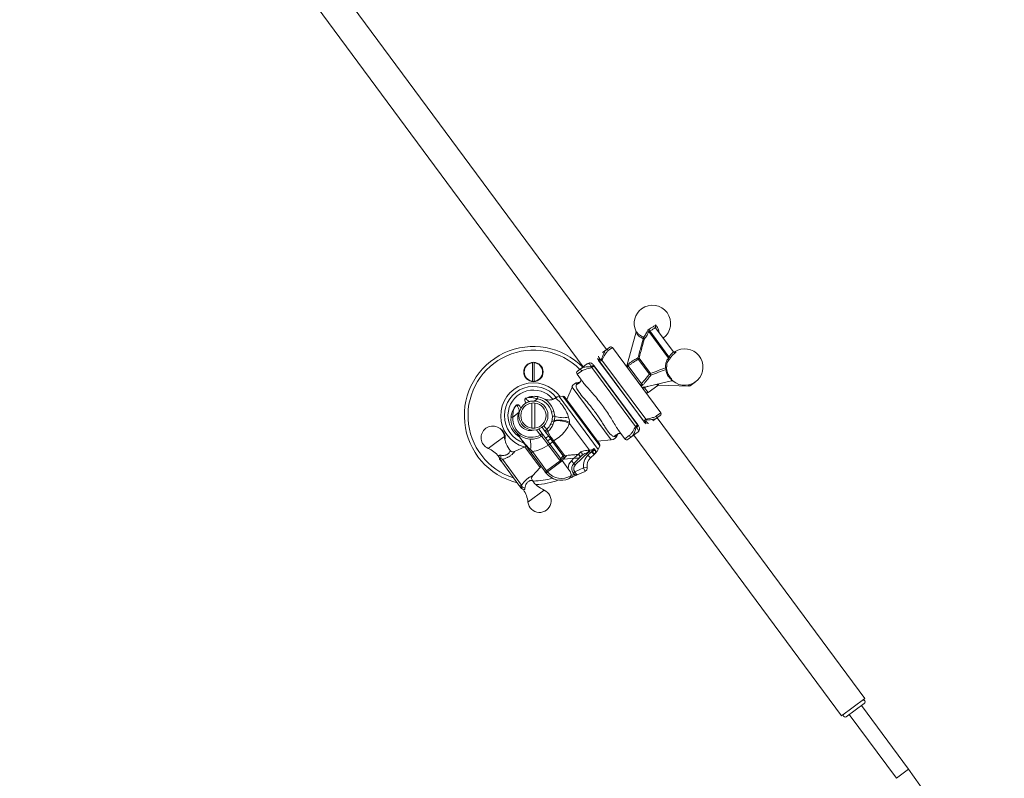
# Model space of a CAD drawing. Units: inches. Extents: x 20 to 135, y -85 to 87.
# Drawn here: x 25 to 42, y -63 to -50 of the extents above; entities that cross this region are included whole.
import ezdxf

# ---------------------------------------------------------------- set-up
doc = ezdxf.new("R2010")
doc.units = ezdxf.units.IN
doc.header["$MEASUREMENT"] = 0

msp = doc.modelspace()

# ---------------------------------------------------------------- linework, layer by layer
at = {"color": 7, "linetype": 'Continuous', "lineweight": 15}
for p, q in [((35.222, -55.729), (25.534, -42.633)), ((25.133, -42.93), (34.82, -56.027)), ((35.727, -55.426), (35.568, -56.008)), ((36.284, -55.876), (35.948, -55.422)), ((35.964, -55.41), (36.293, -55.855)), ((36.064, -55.354), (36.063, -55.35)), ((36.367, -55.764), (36.064, -55.354)), ((35.213, -55.736), (35.149, -55.783)), ((35.213, -55.736), (35.277, -55.689)), ((36.152, -56.818), (35.322, -55.695)), ((36.368, -55.764), (36.368, -55.764)), ((36.369, -55.765), (36.368, -55.764)), ((33.949, -55.958), (33.949, -56.273)), ((33.979, -56.273), (33.979, -55.958)), ((34.789, -56.05), (34.877, -55.984)), ((34.881, -55.982), (34.877, -55.984)), ((35.007, -56.012), (34.967, -56.041)), ((35.766, -57.039), (34.997, -55.999)), ((35.761, -57.031), (35.003, -56.007)), ((35.007, -56.012), (35.757, -57.026)), ((35.085, -55.916), (35.872, -56.979)), ((35.089, -55.921), (35.086, -55.916)), ((35.089, -55.921), (35.868, -56.974)), ((35.866, -56.97), (35.092, -55.924)), ((35.142, -55.91), (35.894, -56.927)), ((35.593, -56.008), (35.821, -56.317)), ((35.957, -56.153), (35.767, -55.896)), ((35.779, -55.879), (35.974, -56.142)), ((34.713, -56.155), (34.803, -56.276)), ((34.722, -56.099), (34.789, -56.05)), ((35.717, -57.055), (34.967, -56.041)), ((34.723, -56.307), (34.735, -56.302)), ((34.76, -56.294), (34.73, -56.297)), ((35.875, -56.374), (36.34, -56.266)), ((35.935, -56.471), (36.101, -56.348)), ((36.121, -56.341), (36.64, -56.357)), ((36.66, -56.351), (36.752, -56.283)), ((36.752, -56.283), (36.751, -56.282)), ((34.471, -56.531), (34.405, -56.538)), ((34.627, -56.374), (34.537, -56.59)), ((35.866, -56.376), (35.875, -56.374)), ((33.682, -56.695), (33.68, -56.692)), ((33.722, -56.693), (33.724, -56.695)), ((33.821, -56.623), (33.819, -56.621)), ((33.832, -56.567), (33.834, -56.57)), ((33.938, -56.65), (33.938, -57.081)), ((33.99, -57.081), (33.99, -56.65)), ((34.034, -56.579), (34.041, -56.539)), ((34.506, -56.547), (34.802, -56.948)), ((33.61, -56.893), (33.717, -56.804)), ((34.277, -56.804), (34.315, -56.794)), ((34.291, -56.878), (34.277, -56.804)), ((34.315, -56.794), (34.33, -56.875)), ((36.145, -56.863), (36.081, -56.91)), ((33.61, -56.893), (33.578, -56.89)), ((34.262, -57.006), (34.279, -56.962)), ((34.262, -57.006), (34.298, -57.022)), ((34.279, -56.962), (34.286, -56.941)), ((34.279, -56.962), (34.317, -56.975)), ((34.286, -56.941), (34.291, -56.878)), ((34.286, -56.941), (34.324, -56.951)), ((34.291, -56.878), (34.33, -56.875)), ((34.317, -56.975), (34.298, -57.022)), ((34.324, -56.951), (34.317, -56.975)), ((34.33, -56.875), (34.324, -56.951)), ((34.584, -56.976), (34.585, -56.999)), ((34.927, -57.461), (34.585, -56.999)), ((34.802, -56.948), (35.099, -57.349)), ((35.717, -57.055), (35.757, -57.026)), ((35.761, -57.031), (35.766, -57.039)), ((35.872, -56.979), (35.868, -56.974)), ((36.081, -56.91), (36.017, -56.957)), ((39.659, -61.727), (36.09, -56.903)), ((33.432, -57.136), (33.443, -57.149)), ((33.443, -57.149), (33.441, -57.15)), ((33.453, -57.177), (33.458, -57.175)), ((34.057, -57.097), (34.115, -57.175)), ((34.082, -57.198), (34.098, -57.226)), ((34.16, -57.131), (34.112, -57.066)), ((34.16, -57.131), (34.192, -57.107)), ((34.192, -57.107), (34.22, -57.136)), ((35.4, -57.201), (35.392, -57.212)), ((35.404, -57.207), (35.415, -57.179)), ((35.445, -57.144), (35.534, -57.265)), ((35.657, -57.224), (35.746, -57.158)), ((35.688, -57.2), (39.257, -62.024)), ((35.746, -57.157), (35.75, -57.155)), ((35.746, -57.158), (35.749, -57.155)), ((34.261, -57.267), (34.208, -57.302)), ((34.423, -57.645), (34.221, -57.372)), ((34.247, -57.354), (34.411, -57.575)), ((34.472, -57.553), (34.277, -57.288)), ((34.311, -57.302), (34.501, -57.559)), ((35.067, -57.306), (35.3, -57.284)), ((35.657, -57.224), (35.59, -57.273)), ((33.814, -57.401), (33.64, -57.485)), ((33.854, -57.41), (33.89, -57.46)), ((33.925, -57.507), (33.895, -57.467)), ((33.915, -57.45), (33.946, -57.485)), ((34.153, -57.816), (33.925, -57.507)), ((33.946, -57.485), (34.191, -57.816)), ((34.91, -57.492), (34.684, -57.711)), ((34.728, -57.534), (34.731, -57.533)), ((34.9, -57.547), (34.963, -57.487)), ((34.91, -57.461), (34.927, -57.461)), ((34.91, -57.461), (34.91, -57.492)), ((34.928, -57.492), (34.91, -57.492)), ((34.927, -57.461), (34.928, -57.492)), ((34.963, -57.487), (34.928, -57.492)), ((35.006, -57.532), (34.944, -57.592)), ((34.963, -57.487), (34.969, -57.484)), ((35.006, -57.532), (34.963, -57.487)), ((35.004, -57.429), (35.017, -57.446)), ((35.012, -57.527), (35.006, -57.532)), ((35.017, -57.446), (35.025, -57.458)), ((35.025, -57.458), (35.049, -57.49)), ((35.078, -57.448), (35.103, -57.387)), ((33.404, -57.601), (33.432, -57.617)), ((33.714, -58.062), (33.418, -57.663)), ((33.432, -57.617), (33.761, -58.062)), ((34.191, -57.816), (34.423, -57.645)), ((34.436, -57.663), (34.205, -57.834)), ((34.436, -57.663), (34.423, -57.645)), ((34.437, -57.61), (34.448, -57.593)), ((34.448, -57.593), (34.468, -57.56)), ((34.478, -57.611), (34.448, -57.593)), ((34.455, -57.635), (34.592, -57.82)), ((34.468, -57.56), (34.472, -57.553)), ((34.498, -57.59), (34.478, -57.611)), ((34.5, -57.612), (34.478, -57.611)), ((34.5, -57.612), (34.498, -57.59)), ((34.658, -57.6), (34.5, -57.612)), ((34.616, -57.641), (34.658, -57.6)), ((34.616, -57.641), (34.66, -57.686)), ((34.66, -57.686), (34.796, -57.554)), ((34.66, -57.686), (34.684, -57.711)), ((34.944, -57.592), (34.9, -57.547)), ((33.949, -57.901), (34.08, -57.76)), ((34.172, -57.841), (34.153, -57.816)), ((34.182, -57.853), (34.172, -57.841)), ((34.182, -57.853), (34.205, -57.834)), ((34.201, -57.829), (34.191, -57.816)), ((34.201, -57.829), (34.205, -57.834)), ((34.649, -57.854), (34.677, -57.832)), ((34.677, -57.832), (34.827, -57.766)), ((34.852, -57.824), (34.714, -57.885)), ((34.889, -57.757), (34.827, -57.766)), ((34.852, -57.824), (34.827, -57.766)), ((34.616, -57.927), (34.583, -57.942)), ((39.659, -61.727), (39.257, -62.024)), ((39.342, -62.042), (39.651, -61.813)), ((40.412, -62.946), (39.601, -61.85)), ((39.392, -62.005), (40.203, -63.101))]:
    msp.add_line(p, q, dxfattribs=at)
at = {"color": 8, "linetype": 'Continuous', "lineweight": 15}
for p, q in [((35.322, -55.695), (35.251, -55.748)), ((34.997, -55.999), (35.003, -56.007)), ((34.789, -56.1), (34.713, -56.155)), ((34.73, -56.297), (34.735, -56.302)), ((34.735, -56.302), (34.753, -56.3)), ((34.735, -56.302), (34.752, -56.302)), ((36.101, -56.348), (36.087, -56.329)), ((36.108, -56.324), (36.121, -56.341)), ((36.64, -56.357), (36.625, -56.337)), ((36.646, -56.333), (36.66, -56.351)), ((35.103, -57.387), (34.471, -56.531)), ((35.3, -57.284), (34.627, -56.374)), ((35.873, -56.388), (35.935, -56.471)), ((34.034, -56.579), (33.977, -56.616)), ((34.405, -56.538), (35.078, -57.448)), ((33.713, -56.813), (33.719, -56.816)), ((33.717, -56.804), (33.721, -56.805)), ((36.081, -56.87), (36.152, -56.818)), ((34.082, -57.198), (34.017, -57.11)), ((34.143, -57.04), (34.192, -57.107)), ((35.4, -57.201), (35.404, -57.187)), ((35.406, -57.189), (35.4, -57.201)), ((35.4, -57.201), (35.404, -57.207)), ((33.325, -57.326), (33.186, -57.429)), ((33.464, -57.223), (33.325, -57.326)), ((35.534, -57.265), (35.609, -57.209)), ((34.08, -57.76), (33.814, -57.401)), ((34.478, -57.611), (34.459, -57.641)), ((33.952, -57.99), (33.964, -57.99)), ((34.606, -57.904), (34.616, -57.927)), ((33.869, -58.353), (34.148, -58.147)), ((40.412, -62.946), (40.203, -63.101))]:
    msp.add_line(p, q, dxfattribs=at)
at = {"color": 7, "linetype": 'Continuous', "lineweight": 15, "flags": 128}
for points in [[(35.106, -55.887), (35.101, -55.891), (35.097, -55.896), (35.093, -55.901), (35.091, -55.905), (35.089, -55.91), (35.088, -55.914), (35.088, -55.918), (35.089, -55.921)], [(35.11, -55.892), (35.105, -55.896), (35.1, -55.9), (35.097, -55.905), (35.094, -55.909), (35.092, -55.914), (35.091, -55.918), (35.091, -55.921), (35.092, -55.924)], [(34.585, -56.999), (34.547, -56.982), (34.505, -56.968), (34.463, -56.959), (34.423, -56.953), (34.386, -56.952), (34.355, -56.955), (34.331, -56.963), (34.317, -56.975)], [(35.902, -56.963), (35.897, -56.967), (35.891, -56.969), (35.886, -56.972), (35.881, -56.973), (35.876, -56.974), (35.872, -56.973), (35.868, -56.972), (35.866, -56.97)], [(35.905, -56.967), (35.9, -56.971), (35.894, -56.974), (35.889, -56.976), (35.884, -56.977), (35.879, -56.978), (35.874, -56.977), (35.871, -56.976), (35.868, -56.974)], [(33.458, -57.175), (33.471, -57.225), (33.47, -57.264)], [(33.915, -57.45), (33.917, -57.415), (33.918, -57.381), (33.917, -57.35), (33.916, -57.323), (33.914, -57.301), (33.91, -57.284), (33.906, -57.273), (33.902, -57.27)]]:
    msp.add_lwpolyline(points, dxfattribs=at)
at = {"color": 8, "linetype": 'Continuous', "lineweight": 15, "flags": 128}
for points in [[(36.34, -56.266), (36.34, -56.266), (36.34, -56.262), (36.333, -56.251), (36.325, -56.239), (36.323, -56.236), (36.31, -56.22), (36.296, -56.203), (36.281, -56.186), (36.269, -56.173), (36.269, -56.173), (36.269, -56.173)], [(34.723, -56.307), (34.749, -56.302), (34.75, -56.302)], [(35.392, -57.212), (35.404, -57.187), (35.405, -57.186)], [(34.17, -57.251), (34.188, -57.241), (34.224, -57.217)], [(34.298, -57.318), (34.294, -57.32), (34.245, -57.352)]]:
    msp.add_lwpolyline(points, dxfattribs=at)
at = {"color": 7, "linetype": 'Continuous', "lineweight": 15}
for centre, radius in [((33.964, -56.115), 0.166), ((33.964, -56.865), 0.25)]:
    msp.add_circle(centre, radius, dxfattribs=at)
for centre, radius, start, end in [((36.01, -55.281), 0.313, 306.4913, 126.4913), ((36.01, -55.281), 0.313, 126.4913, 204.1907), ((35.912, -55.442), 0.0412, 28.2794, 67.7223), ((35.891, -55.417), 0.0737, 5.0534, 31.821), ((33.964, -56.865), 1.188, 44.4783, 256.279), ((35.296, -55.714), 0.032, 36.4913, 126.4913), ((35.808, -55.527), 0.0467, 337.1899, 9.2936), ((35.826, -55.638), 0.0963, 64.1388, 75.1912), ((35.836, -55.547), 0.0331, 351.962, 56.2168), ((35.226, -55.762), 0.0289, 29.5207, 117.1744), ((36.565, -56.031), 0.313, 230.0515, 123.76), ((33.964, -56.115), 0.158, 95.4477, 264.5523), ((33.964, -56.115), 0.158, 275.4477, 84.5523), ((34.992, -56.05), 0.0445, 76.4742, 136.9967), ((36.332, -55.058), 1.676, 215.0386, 215.3715), ((35.002, -56.063), 0.0507, 84.881, 136.297), ((35.936, -55.353), 1.14, 215.0386, 215.3715), ((34.347, -56.517), 0.952, 38.4879, 38.73), ((34.108, -56.688), 1.28, 38.4879, 38.73), ((35.071, -56.054), 0.16, 63.8399, 67.6681), ((35.599, -56.017), 0.032, 164.7241, 216.4898), ((35.568, -56.023), 0.0136, 16.5633, 56.4194), ((35.568, -55.999), 0.0263, 339.9541, 29.0188), ((35.734, -55.971), 0.102, 63.6881, 75.3135), ((35.716, -55.899), 0.0517, 2.6947, 31.0402), ((35.748, -55.869), 0.0334, 306.3064, 342.6483), ((36.262, -55.902), 0.0341, 0.6475, 49.736), ((34.386, -58.801), 3.509, 56.5919, 57.0887), ((34.746, -56.132), 0.04, 126.4913, 216.4913), ((34.815, -56.075), 0.0359, 136.6556, 223.914), ((35.163, -56.007), 0.199, 185.9761, 189.9329), ((36.053, -56.281), 0.16, 119.6764, 126.7963), ((35.685, -56.541), 0.474, 51.3788, 54.9583), ((35.93, -56.168), 0.0507, 357.0418, 30.8573), ((36.19, -56.075), 0.053, 0.1406, 32.0476), ((36.565, -56.031), 0.313, 179.3605, 191.567), ((34.742, -56.421), 0.125, 95.3975, 157.5852), ((35.771, -56.378), 0.0622, 27.4248, 45.5579), ((35.736, -56.49), 0.193, 54.7049, 63.6285), ((36.12, -56.373), 0.032, 88.2449, 126.4913), ((36.641, -56.325), 0.032, 268.2449, 306.4913), ((33.964, -56.865), 0.5, 38.5731, 250.8848), ((34.474, -56.57), 0.039, 36.4913, 95.3975), ((35.839, -56.393), 0.0169, 18.7038, 54.2789), ((35.885, -56.383), 0.0123, 128.0084, 201.8338), ((35.916, -56.445), 0.032, 216.4913, 306.4913), ((33.667, -56.698), 0.00828, 100.8622, 138.0041), ((33.701, -56.714), 0.0302, 44.2436, 133.7037), ((33.703, -56.716), 0.0298, 45.2236, 134.4235), ((33.964, -56.865), 0.217, 96.8815, 263.1185), ((33.853, -56.599), 0.04, 113.6104, 212.9358), ((33.853, -56.601), 0.0391, 121.6064, 211.5417), ((33.854, -56.604), 0.0386, 120.802, 210.6298), ((33.841, -56.572), 0.01, 115.1991, 153.846), ((33.964, -56.865), 0.217, 83.1185, 96.8815), ((33.964, -56.865), 0.217, 276.8815, 83.1185), ((33.977, -56.883), 0.31, 14.8665, 79.4316), ((33.977, -56.883), 0.35, 14.8665, 79.4316), ((34.417, -56.662), 0.125, 95.3975, 125.993), ((33.628, -56.775), 0.093, 335.9729, 342.2929), ((36.06, -56.89), 0.0289, 315.8083, 43.462), ((36.126, -56.837), 0.032, 306.4913, 36.4913), ((33.927, -56.921), 0.35, 175.0493, 299.2652), ((33.927, -56.921), 0.318, 175.0493, 299.2652), ((33.977, -56.883), 0.31, 313.905, 336.6614), ((33.977, -56.883), 0.35, 313.905, 336.6614), ((34.412, -57.396), 0.454, 67.691, 101.1843), ((34.484, -56.434), 0.467, 250.7751, 280.3815), ((35.707, -57.016), 0.0507, 296.6857, 348.1017), ((35.716, -57.029), 0.0445, 295.986, 356.5085), ((36.659, -56.331), 1.14, 217.6112, 217.944), ((35.081, -57.51), 0.952, 34.2527, 34.4948), ((35.736, -56.952), 0.16, 5.3146, 9.1427), ((34.848, -57.688), 1.28, 34.2527, 34.4948), ((33.265, -57.245), 0.2, 126.4913, 246.5522), ((33.265, -57.245), 0.2, 6.4305, 126.4913), ((33.314, -57.24), 0.166, 345.15, 57.9159), ((33.964, -56.865), 0.217, 263.1185, 276.8815), ((34.089, -57.194), 0.032, 300.716, 36.4913), ((34.192, -57.107), 0.04, 216.4913, 313.905), ((35.288, -57.159), 0.125, 275.3975, 337.5852), ((35.807, -56.878), 0.199, 243.0498, 247.0066), ((37.057, -56.038), 1.676, 217.6112, 217.944), ((33.935, -57.17), 0.474, 186.4305, 218.9668), ((34.727, -58.043), 0.84, 124.8543, 127.0369), ((34.252, -57.219), 0.0222, 231.8649, 301.1374), ((34.023, -57.466), 0.332, 29.5991, 43.3836), ((35.067, -57.372), 0.039, 337.5852, 36.4913), ((35.566, -57.241), 0.04, 216.4913, 306.4913), ((35.641, -57.192), 0.0359, 209.0687, 296.3271), ((32.997, -57.863), 0.474, 38.8532, 66.5522), ((33.307, -57.583), 0.0985, 349.6664, 21.2764), ((33.828, -57.429), 0.032, 36.4913, 115.8717), ((33.974, -57.54), 0.108, 123.3685, 137.2133), ((33.968, -57.526), 0.0469, 117.5835, 155.476), ((34.722, -57.572), 0.038, 326.7987, 81.6916), ((34.731, -57.568), 0.0353, 317.7685, 91.2368), ((34.767, -57.533), 0.0359, 323.1947, 84.9661), ((35.666, -56.83), 0.956, 223.1487, 226.7768), ((34.968, -57.482), 0.0622, 314.112, 23.1964), ((34.963, -57.4), 0.125, 314.0365, 337.5852), ((33.412, -57.601), 0.032, 183.3003, 216.4913), ((33.42, -57.621), 0.0263, 128.6659, 208.1487), ((33.444, -57.646), 0.0312, 114.0213, 212.9088), ((34.512, -57.546), 0.0468, 198.1209, 252.8547), ((34.747, -57.776), 0.125, 134.0365, 218.9482), ((34.747, -57.776), 0.09, 134.0365, 218.9482), ((35.074, -57.727), 0.25, 134.0365, 189.0583), ((35.074, -57.727), 0.188, 134.0365, 189.0583), ((34.057, -57.738), 0.032, 317.111, 36.4913), ((34.173, -57.796), 0.0272, 225.084, 313.0558), ((34.173, -57.803), 0.0376, 268.926, 317.3406), ((34.443, -57.641), 0.336, 219.1585, 292.7371), ((34.443, -57.641), 0.306, 219.1585, 302.6106), ((34.517, -57.876), 0.0938, 345.6555, 36.4913), ((34.699, -57.852), 0.035, 238.354, 293.6744), ((34.827, -57.766), 0.0625, 293.6744, 9.0583), ((34.336, -57.712), 0.474, 214.012, 246.5522), ((33.964, -56.865), 1.188, 272.0337, 291.0919), ((33.738, -58.042), 0.0312, 220.0739, 318.9614), ((33.754, -58.072), 0.0263, 224.834, 304.3167), ((33.771, -58.086), 0.032, 216.4914, 249.3762), ((33.757, -58.192), 0.0985, 51.7063, 83.3163), ((33.398, -58.406), 0.474, 6.4305, 34.1057), ((34.068, -58.331), 0.2, 186.4305, 66.5522), ((39.632, -61.787), 0.0325, 306.4913, 126.4913), ((39.322, -62.016), 0.0325, 126.4913, 306.4913), ((33.659, -67.941), 8.399, 0, 36.4913)]:
    msp.add_arc(centre, radius, start, end, dxfattribs=at)
at = {"color": 8, "linetype": 'Continuous', "lineweight": 15}
for centre, radius, start, end in [((33.964, -56.865), 1.125, 44.9251, 252.2867), ((36.235, -56.069), 0.022, 35.3378, 91.3029), ((36.237, -56.056), 0.0195, 288.7054, 333.6261), ((33.964, -56.865), 0.563, 35.8073, 253.6165), ((34.659, -56.21), 0.132, 287.3074, 325.9476), ((33.964, -56.865), 0.438, 40.3103, 234.7091), ((33.913, -56.903), 0.22, 155.9729, 284.1864), ((35.466, -57.3), 0.132, 107.1953, 145.6729), ((34.747, -57.776), 0.187, 134.0365, 179.9153), ((33.964, -56.865), 1.125, 270, 286.9494)]:
    msp.add_arc(centre, radius, start, end, dxfattribs=at)
at = {"color": 7, "linetype": 'Continuous', "lineweight": 15}
for points, knots in [([(35.953, -55.378), (35.97, -55.369), (36.001, -55.353), (36.038, -55.328), (36.058, -55.312), (36.064, -55.307)], [0, 0, 0, 0, 0.426132, 0.83928, 1, 1, 1, 1]), ([(36.064, -55.307), (36.064, -55.307), (36.064, -55.308), (36.063, -55.316), (36.062, -55.328), (36.062, -55.342), (36.062, -55.347), (36.063, -55.35)], [0, 0, 0, 0, 0.004521, 0.060778, 0.477227, 0.771112, 1, 1, 1, 1]), ([(36.064, -55.307), (36.067, -55.311), (36.072, -55.317), (36.089, -55.338), (36.114, -55.376), (36.12, -55.414), (36.123, -55.434)], [0, 0, 0, 0, 0.103986, 0.14299, 0.551948, 1, 1, 1, 1]), ([(35.725, -55.409), (35.725, -55.41), (35.727, -55.414), (35.728, -55.421), (35.727, -55.427), (35.726, -55.43)], [0, 0, 0, 0, 0.112761, 0.633902, 1, 1, 1, 1]), ([(35.851, -55.545), (35.825, -55.532), (35.791, -55.514), (35.763, -55.487), (35.757, -55.479), (35.757, -55.479)], [0, 0, 0, 0, 0.73966, 0.999981, 1, 1, 1, 1]), ([(35.854, -55.519), (35.865, -55.507), (35.888, -55.481), (35.914, -55.43), (35.928, -55.404)], [0, 0, 0, 0, 0.498454, 1, 1, 1, 1]), ([(35.948, -55.422), (35.948, -55.422), (35.935, -55.453), (35.905, -55.507), (35.88, -55.537), (35.868, -55.551)], [0, 0, 0, 0, 0.0020359, 0.5060132, 1, 1, 1, 1]), ([(35.953, -55.378), (35.948, -55.381), (35.937, -55.388), (35.931, -55.398), (35.928, -55.404)], [0, 0, 0, 0, 0.49949, 1, 1, 1, 1]), ([(35.948, -55.422), (35.95, -55.42), (35.954, -55.414), (35.961, -55.412), (35.964, -55.41)], [0, 0, 0, 0, 0.489514, 1, 1, 1, 1]), ([(36.063, -55.35), (36.048, -55.361), (36.016, -55.383), (35.982, -55.401), (35.964, -55.41)], [0, 0, 0, 0, 0.4693926, 1, 1, 1, 1]), ([(35.76, -55.872), (35.779, -55.805), (35.809, -55.696), (35.839, -55.587), (35.851, -55.545)], [0, 0, 0, 0, 0.617968, 1, 1, 1, 1]), ([(35.868, -55.551), (35.857, -55.593), (35.827, -55.703), (35.798, -55.812), (35.779, -55.879)], [0, 0, 0, 0, 0.382012, 1, 1, 1, 1]), ([(35.132, -55.906), (35.138, -55.888), (35.154, -55.839), (35.179, -55.773), (35.203, -55.747), (35.213, -55.736)], [0, 0, 0, 0, 0.245204, 0.69065, 1, 1, 1, 1]), ([(35.251, -55.748), (35.239, -55.759), (35.21, -55.787), (35.175, -55.848), (35.151, -55.894), (35.142, -55.91)], [0, 0, 0, 0, 0.302478, 0.75104, 1, 1, 1, 1]), ([(36.293, -55.855), (36.305, -55.838), (36.329, -55.807), (36.359, -55.782), (36.374, -55.77)], [0, 0, 0, 0, 0.527702, 1, 1, 1, 1]), ([(36.413, -55.78), (36.392, -55.794), (36.355, -55.82), (36.329, -55.856), (36.318, -55.871)], [0, 0, 0, 0, 0.575771, 1, 1, 1, 1]), ([(36.374, -55.77), (36.373, -55.77), (36.37, -55.768), (36.368, -55.765), (36.367, -55.764)], [0, 0, 0, 0, 0.403052, 1, 1, 1, 1]), ([(36.392, -55.77), (36.392, -55.771), (36.391, -55.771), (36.375, -55.772), (36.371, -55.767), (36.369, -55.765)], [0, 0, 0, 0, 0.247901, 0.668929, 1, 1, 1, 1]), ([(36.374, -55.77), (36.377, -55.772), (36.384, -55.777), (36.397, -55.781), (36.407, -55.781), (36.412, -55.78), (36.413, -55.78), (36.413, -55.78)], [0, 0, 0, 0, 0.228888, 0.522773, 0.939222, 0.995479, 1, 1, 1, 1]), ([(34.997, -55.999), (34.995, -55.996), (34.988, -55.986), (34.975, -55.973), (34.951, -55.96), (34.926, -55.959), (34.903, -55.967), (34.889, -55.976), (34.88, -55.982), (34.878, -55.984)], [0, 0, 0, 0, 0.056651, 0.250853, 0.433998, 0.613965, 0.769865, 0.944097, 1, 1, 1, 1]), ([(34.881, -55.981), (34.88, -55.982), (34.879, -55.983), (34.878, -55.984), (34.878, -55.984)], [0, 0, 0, 0, 0.699793, 1, 1, 1, 1]), ([(34.96, -56.02), (34.955, -56.013), (34.944, -55.997), (34.929, -55.98), (34.914, -55.969), (34.899, -55.97), (34.887, -55.978), (34.881, -55.982)], [0, 0, 0, 0, 0.187805, 0.392521, 0.600261, 0.81217, 1, 1, 1, 1]), ([(35.068, -55.878), (35.069, -55.884), (35.071, -55.896), (35.08, -55.91), (35.088, -55.919), (35.09, -55.922)], [0, 0, 0, 0, 0.323343, 0.75644, 1, 1, 1, 1]), ([(35.142, -55.91), (35.141, -55.911), (35.139, -55.913), (35.136, -55.915), (35.132, -55.918), (35.126, -55.921), (35.117, -55.925), (35.107, -55.927), (35.098, -55.927), (35.094, -55.926), (35.092, -55.925), (35.092, -55.924)], [0, 0, 0, 0, 0.0564878, 0.1169329, 0.1689736, 0.2453344, 0.3947531, 0.6039405, 0.7365113, 0.9483823, 1, 1, 1, 1]), ([(35.11, -55.892), (35.112, -55.894), (35.116, -55.899), (35.123, -55.904), (35.128, -55.907), (35.13, -55.907), (35.131, -55.907), (35.132, -55.907), (35.132, -55.906), (35.132, -55.906), (35.132, -55.906)], [0, 0, 0, 0, 0.329936, 0.736829, 0.868102, 0.91611, 0.942399, 0.964344, 0.970665, 1, 1, 1, 1]), ([(35.568, -56.008), (35.568, -56.008), (35.568, -56.008), (35.569, -56.009), (35.57, -56.009), (35.573, -56.01), (35.576, -56.011), (35.576, -56.011)], [0, 0, 0, 0, 0.046954, 0.197538, 0.506784, 0.969819, 1, 1, 1, 1]), ([(35.583, -56.049), (35.583, -56.049), (35.582, -56.047), (35.578, -56.041), (35.573, -56.032), (35.572, -56.021), (35.575, -56.015), (35.576, -56.011)], [0, 0, 0, 0, 0.0071938, 0.1577026, 0.5318817, 0.7669101, 1, 1, 1, 1]), ([(35.576, -56.011), (35.578, -56.007), (35.582, -55.998), (35.588, -55.991), (35.591, -55.986)], [0, 0, 0, 0, 0.426437, 1, 1, 1, 1]), ([(35.582, -56.019), (35.58, -56.022), (35.578, -56.029), (35.578, -56.039), (35.58, -56.045), (35.583, -56.048), (35.583, -56.049), (35.583, -56.049)], [0, 0, 0, 0, 0.227667, 0.479692, 0.85599, 0.993402, 1, 1, 1, 1]), ([(35.593, -56.008), (35.59, -56.01), (35.586, -56.012), (35.583, -56.017), (35.582, -56.019)], [0, 0, 0, 0, 0.617642, 1, 1, 1, 1]), ([(35.591, -55.986), (35.596, -55.98), (35.601, -55.974), (35.607, -55.968), (35.607, -55.968)], [0, 0, 0, 0, 0.999904, 1, 1, 1, 1]), ([(35.767, -55.896), (35.738, -55.914), (35.694, -55.941), (35.636, -55.98), (35.607, -55.999), (35.593, -56.008)], [0, 0, 0, 0, 0.499676, 0.7498, 1, 1, 1, 1]), ([(35.607, -55.968), (35.607, -55.968), (35.634, -55.949), (35.685, -55.916), (35.737, -55.886), (35.76, -55.872)], [0, 0, 0, 0, 0.000012, 0.549283, 1, 1, 1, 1]), ([(36.235, -56.047), (36.235, -56.015), (36.234, -55.952), (36.267, -55.902), (36.284, -55.876)], [0, 0, 0, 0, 0.494002, 1, 1, 1, 1]), ([(36.296, -55.902), (36.296, -55.902), (36.279, -55.923), (36.256, -55.963), (36.256, -56.01), (36.256, -56.027)], [0, 0, 0, 0, 0.002497, 0.623751, 1, 1, 1, 1]), ([(36.284, -55.876), (36.286, -55.873), (36.289, -55.867), (36.291, -55.859), (36.293, -55.855)], [0, 0, 0, 0, 0.471688, 1, 1, 1, 1]), ([(36.296, -55.902), (36.3, -55.898), (36.307, -55.889), (36.314, -55.877), (36.318, -55.871)], [0, 0, 0, 0, 0.482725, 1, 1, 1, 1]), ([(34.789, -56.05), (34.799, -56.044), (34.816, -56.036), (34.864, -56.028), (34.913, -56.027), (34.955, -56.028), (34.965, -56.028)], [0, 0, 0, 0, 0.279279, 0.426239, 0.850832, 1, 1, 1, 1]), ([(34.967, -56.041), (34.927, -56.05), (34.857, -56.064), (34.809, -56.089), (34.789, -56.1)], [0, 0, 0, 0, 0.583261, 1, 1, 1, 1]), ([(35.821, -56.317), (35.835, -56.3), (35.863, -56.267), (35.91, -56.213), (35.94, -56.174), (35.957, -56.153)], [0, 0, 0, 0, 0.305984, 0.612977, 1, 1, 1, 1]), ([(35.981, -56.171), (35.964, -56.193), (35.927, -56.243), (35.887, -56.291), (35.865, -56.317), (35.865, -56.317)], [0, 0, 0, 0, 0.449424, 0.999987, 1, 1, 1, 1]), ([(35.974, -56.142), (36.018, -56.125), (36.104, -56.093), (36.192, -56.062), (36.235, -56.047)], [0, 0, 0, 0, 0.511367, 1, 1, 1, 1]), ([(36.243, -56.075), (36.2, -56.09), (36.112, -56.121), (36.025, -56.154), (35.981, -56.171)], [0, 0, 0, 0, 0.488651, 1, 1, 1, 1]), ([(36.269, -56.173), (36.269, -56.173), (36.264, -56.163), (36.25, -56.133), (36.246, -56.098), (36.243, -56.075)], [0, 0, 0, 0, 0.000019, 0.350775, 1, 1, 1, 1]), ([(35.357, -57.226), (35.35, -57.225), (35.329, -57.222), (35.295, -57.196), (35.254, -57.151), (35.214, -57.094), (35.173, -57.028), (35.129, -56.958), (35.082, -56.885), (35.03, -56.81), (34.972, -56.734), (34.914, -56.663), (34.858, -56.598), (34.792, -56.521), (34.731, -56.445), (34.698, -56.38), (34.695, -56.348), (34.699, -56.336), (34.699, -56.336)], [0, 0, 0, 0, 0.034503, 0.103714, 0.168906, 0.236104, 0.297344, 0.360112, 0.420742, 0.482922, 0.547671, 0.614331, 0.67382, 0.734738, 0.853101, 0.939589, 0.999251, 1, 1, 1, 1]), ([(34.699, -56.336), (34.701, -56.33), (34.705, -56.319), (34.717, -56.311), (34.723, -56.307)], [0, 0, 0, 0, 0.492568, 1, 1, 1, 1]), ([(34.768, -56.284), (34.765, -56.289), (34.758, -56.298), (34.75, -56.302), (34.75, -56.302), (34.75, -56.302)], [0, 0, 0, 0, 0.407235, 0.883106, 1, 1, 1, 1]), ([(34.78, -56.24), (34.78, -56.239), (34.78, -56.239), (34.781, -56.253), (34.777, -56.271), (34.77, -56.28), (34.768, -56.283)], [0, 0, 0, 0, 0.172373, 0.487587, 0.826572, 1, 1, 1, 1]), ([(35.814, -56.333), (35.816, -56.332), (35.818, -56.329), (35.82, -56.323), (35.821, -56.32), (35.821, -56.317)], [0, 0, 0, 0, 0.407226, 0.580038, 1, 1, 1, 1]), ([(35.847, -56.332), (35.845, -56.335), (35.838, -56.342), (35.831, -56.346), (35.826, -56.349)], [0, 0, 0, 0, 0.379155, 1, 1, 1, 1]), ([(35.865, -56.317), (35.865, -56.317), (35.858, -56.322), (35.853, -56.327), (35.847, -56.332)], [0, 0, 0, 0, 0.0000922, 1, 1, 1, 1]), ([(36.34, -56.266), (36.342, -56.266), (36.346, -56.265), (36.353, -56.265), (36.359, -56.267), (36.363, -56.27), (36.364, -56.27), (36.365, -56.271)], [0, 0, 0, 0, 0.149249, 0.409907, 0.641799, 0.850754, 1, 1, 1, 1]), ([(35.828, -56.376), (35.829, -56.376), (35.831, -56.378), (35.839, -56.38), (35.845, -56.38), (35.848, -56.38)], [0, 0, 0, 0, 0.07391, 0.538872, 1, 1, 1, 1]), ([(35.848, -56.38), (35.852, -56.379), (35.862, -56.377), (35.872, -56.375), (35.877, -56.373)], [0, 0, 0, 0, 0.426437, 1, 1, 1, 1]), ([(35.873, -56.388), (35.87, -56.388), (35.864, -56.388), (35.857, -56.388), (35.855, -56.388)], [0, 0, 0, 0, 0.617642, 1, 1, 1, 1]), ([(33.578, -56.89), (33.581, -56.868), (33.59, -56.811), (33.621, -56.744), (33.651, -56.706), (33.661, -56.693)], [0, 0, 0, 0, 0.302478, 0.75104, 1, 1, 1, 1]), ([(33.666, -56.69), (33.657, -56.703), (33.632, -56.74), (33.61, -56.81), (33.61, -56.869), (33.61, -56.893)], [0, 0, 0, 0, 0.245204, 0.69065, 1, 1, 1, 1]), ([(33.661, -56.693), (33.662, -56.692), (33.664, -56.69), (33.667, -56.687), (33.671, -56.684), (33.677, -56.681), (33.687, -56.678), (33.698, -56.679), (33.71, -56.683), (33.717, -56.688), (33.721, -56.692), (33.722, -56.693)], [0, 0, 0, 0, 0.056488, 0.116933, 0.168974, 0.245334, 0.394753, 0.603941, 0.736511, 0.948382, 1, 1, 1, 1]), ([(33.68, -56.692), (33.679, -56.691), (33.676, -56.689), (33.672, -56.688), (33.669, -56.688), (33.668, -56.688), (33.667, -56.689), (33.667, -56.689), (33.666, -56.69), (33.666, -56.69), (33.666, -56.69)], [0, 0, 0, 0, 0.329936, 0.736829, 0.868102, 0.91611, 0.942399, 0.964344, 0.970665, 1, 1, 1, 1]), ([(33.717, -56.804), (33.717, -56.801), (33.719, -56.79), (33.718, -56.768), (33.709, -56.738), (33.695, -56.712), (33.686, -56.7), (33.682, -56.695)], [0, 0, 0, 0, 0.0474135, 0.2546637, 0.4803507, 0.7388958, 1, 1, 1, 1]), ([(33.724, -56.695), (33.728, -56.701), (33.737, -56.713), (33.747, -56.733), (33.749, -56.745), (33.749, -56.747)], [0, 0, 0, 0, 0.447051, 0.934311, 1, 1, 1, 1]), ([(33.844, -56.65), (33.838, -56.644), (33.828, -56.635), (33.823, -56.627), (33.821, -56.623)], [0, 0, 0, 0, 0.527639, 1, 1, 1, 1]), ([(34.034, -56.579), (34.014, -56.572), (33.983, -56.561), (33.923, -56.552), (33.874, -56.554), (33.841, -56.565), (33.832, -56.567)], [0, 0, 0, 0, 0.279279, 0.426239, 0.850832, 1, 1, 1, 1]), ([(33.837, -56.563), (33.874, -56.55), (33.938, -56.528), (34.011, -56.536), (34.041, -56.539)], [0, 0, 0, 0, 0.583261, 1, 1, 1, 1]), ([(34.343, -56.561), (34.333, -56.568), (34.313, -56.581), (34.28, -56.592), (34.248, -56.598), (34.219, -56.598), (34.195, -56.594), (34.176, -56.589), (34.163, -56.585), (34.158, -56.583), (34.157, -56.582)], [0, 0, 0, 0, 0.183053, 0.363534, 0.526593, 0.67169, 0.79711, 0.899846, 0.973737, 1, 1, 1, 1]), ([(35.894, -56.927), (35.935, -56.919), (36, -56.906), (36.059, -56.885), (36.077, -56.873), (36.081, -56.87)], [0, 0, 0, 0, 0.563511, 0.906394, 1, 1, 1, 1]), ([(34.585, -56.999), (34.572, -57.027), (34.544, -57.087), (34.484, -57.163), (34.408, -57.238), (34.346, -57.279), (34.311, -57.302)], [0, 0, 0, 0, 0.2206576, 0.4543858, 0.6926998, 1, 1, 1, 1]), ([(34.568, -56.893), (34.572, -56.906), (34.579, -56.933), (34.582, -56.962), (34.584, -56.976)], [0, 0, 0, 0, 0.492568, 1, 1, 1, 1]), ([(35.753, -57.152), (35.76, -57.146), (35.775, -57.134), (35.788, -57.11), (35.79, -57.084), (35.782, -57.062), (35.772, -57.045), (35.763, -57.035), (35.76, -57.03)], [0, 0, 0, 0, 0.211075, 0.392833, 0.569364, 0.728345, 0.89377, 1, 1, 1, 1]), ([(35.866, -56.97), (35.865, -56.969), (35.865, -56.966), (35.866, -56.96), (35.868, -56.954), (35.874, -56.945), (35.879, -56.939), (35.884, -56.934), (35.887, -56.931), (35.89, -56.929), (35.893, -56.927), (35.894, -56.927)], [0, 0, 0, 0, 0.212031, 0.263434, 0.453281, 0.605305, 0.754702, 0.831051, 0.883084, 0.94352, 1, 1, 1, 1]), ([(35.867, -56.972), (35.868, -56.973), (35.874, -56.983), (35.884, -56.996), (35.898, -57.004), (35.904, -57.006)], [0, 0, 0, 0, 0.078072, 0.637218, 1, 1, 1, 1]), ([(35.895, -56.937), (35.895, -56.937), (35.895, -56.937), (35.894, -56.938), (35.894, -56.938), (35.893, -56.939), (35.893, -56.941), (35.894, -56.947), (35.897, -56.954), (35.9, -56.96), (35.902, -56.962), (35.902, -56.963)], [0, 0, 0, 0, 0.029326, 0.048407, 0.05763, 0.083911, 0.131905, 0.263141, 0.669917, 0.906257, 1, 1, 1, 1]), ([(36.081, -56.91), (36.078, -56.912), (36.061, -56.923), (36.011, -56.934), (35.947, -56.937), (35.904, -56.937), (35.895, -56.937)], [0, 0, 0, 0, 0.097063, 0.442958, 0.882914, 1, 1, 1, 1]), ([(33.686, -57.177), (33.689, -57.182), (33.697, -57.192), (33.703, -57.204), (33.706, -57.211)], [0, 0, 0, 0, 0.383916, 1, 1, 1, 1]), ([(34.082, -57.198), (34.086, -57.195), (34.093, -57.19), (34.103, -57.183), (34.111, -57.178), (34.114, -57.175), (34.115, -57.175), (34.115, -57.175)], [0, 0, 0, 0, 0.2157019, 0.4319121, 0.6476346, 0.8623866, 1, 1, 1, 1]), ([(34.115, -57.175), (34.116, -57.176), (34.117, -57.178), (34.133, -57.2), (34.163, -57.24), (34.203, -57.294), (34.232, -57.334), (34.247, -57.354)], [0, 0, 0, 0, 0.144119, 0.357801, 0.571901, 0.785948, 1, 1, 1, 1]), ([(34.238, -57.237), (34.226, -57.22), (34.201, -57.186), (34.173, -57.149), (34.161, -57.132), (34.16, -57.131), (34.16, -57.131)], [0, 0, 0, 0, 0.24999, 0.498491, 0.871965, 1, 1, 1, 1]), ([(34.22, -57.136), (34.219, -57.137), (34.215, -57.142), (34.219, -57.16), (34.235, -57.195), (34.254, -57.224), (34.264, -57.238)], [0, 0, 0, 0, 0.131918, 0.513961, 0.760165, 1, 1, 1, 1]), ([(35.405, -57.186), (35.405, -57.186), (35.405, -57.186), (35.412, -57.179), (35.424, -57.176), (35.428, -57.175)], [0, 0, 0, 0, 0.217418, 0.692003, 1, 1, 1, 1]), ([(35.427, -57.175), (35.43, -57.174), (35.44, -57.17), (35.46, -57.171), (35.473, -57.176), (35.473, -57.176), (35.473, -57.176)], [0, 0, 0, 0, 0.120299, 0.492609, 0.800067, 1, 1, 1, 1]), ([(35.609, -57.209), (35.622, -57.198), (35.652, -57.169), (35.687, -57.111), (35.71, -57.068), (35.717, -57.055)], [0, 0, 0, 0, 0.314035, 0.785754, 1, 1, 1, 1]), ([(35.73, -57.061), (35.726, -57.076), (35.714, -57.116), (35.699, -57.159), (35.679, -57.2), (35.667, -57.213), (35.657, -57.224)], [0, 0, 0, 0, 0.2096848, 0.579759, 0.6775447, 1, 1, 1, 1]), ([(35.749, -57.155), (35.754, -57.152), (35.764, -57.143), (35.771, -57.13), (35.767, -57.113), (35.754, -57.093), (35.742, -57.077), (35.736, -57.069)], [0, 0, 0, 0, 0.151549, 0.365479, 0.57632, 0.779571, 1, 1, 1, 1]), ([(33.895, -57.467), (33.884, -57.452), (33.86, -57.419), (33.826, -57.373), (33.781, -57.312), (33.737, -57.253), (33.71, -57.217), (33.712, -57.219), (33.713, -57.22)], [0, 0, 0, 0, 0.102369, 0.226643, 0.355623, 0.613647, 0.873017, 1, 1, 1, 1]), ([(34.221, -57.372), (34.174, -57.401), (34.088, -57.453), (33.99, -57.475), (33.946, -57.485)], [0, 0, 0, 0, 0.5468126, 1, 1, 1, 1]), ([(34.106, -57.222), (34.106, -57.222), (34.105, -57.222), (34.105, -57.222), (34.103, -57.223), (34.1, -57.225), (34.099, -57.225), (34.098, -57.226)], [0, 0, 0, 0, 0.130656, 0.337467, 0.551846, 0.773873, 1, 1, 1, 1]), ([(34.221, -57.372), (34.208, -57.356), (34.183, -57.322), (34.148, -57.277), (34.122, -57.243), (34.108, -57.224), (34.106, -57.222), (34.106, -57.222)], [0, 0, 0, 0, 0.214081, 0.428199, 0.642346, 0.855972, 1, 1, 1, 1]), ([(34.277, -57.288), (34.276, -57.288), (34.276, -57.288), (34.275, -57.286), (34.273, -57.284), (34.271, -57.281), (34.263, -57.271), (34.254, -57.258), (34.245, -57.246), (34.241, -57.24), (34.24, -57.238), (34.239, -57.237), (34.238, -57.237)], [0, 0, 0, 0, 0.008623, 0.043011, 0.077365, 0.132075, 0.217343, 0.638825, 0.879629, 0.939813, 0.97312, 1, 1, 1, 1]), ([(34.264, -57.238), (34.263, -57.239), (34.262, -57.239), (34.261, -57.241), (34.26, -57.248), (34.263, -57.258), (34.267, -57.269), (34.27, -57.276), (34.273, -57.282), (34.275, -57.286), (34.277, -57.288), (34.277, -57.288)], [0, 0, 0, 0, 0.018404, 0.04552, 0.118912, 0.404404, 0.610477, 0.742041, 0.815439, 0.991645, 1, 1, 1, 1]), ([(34.311, -57.302), (34.306, -57.302), (34.296, -57.302), (34.284, -57.296), (34.279, -57.291), (34.277, -57.288)], [0, 0, 0, 0, 0.306475, 0.646546, 1, 1, 1, 1]), ([(35.392, -57.212), (35.391, -57.212), (35.384, -57.219), (35.372, -57.225), (35.361, -57.226), (35.357, -57.226)], [0, 0, 0, 0, 0.045669, 0.690649, 1, 1, 1, 1]), ([(33.64, -57.484), (33.635, -57.486), (33.623, -57.492), (33.602, -57.49), (33.581, -57.483), (33.571, -57.472), (33.567, -57.467)], [0, 0, 0, 0, 0.211545, 0.474759, 0.749267, 1, 1, 1, 1]), ([(34.538, -57.549), (34.565, -57.547), (34.629, -57.542), (34.692, -57.537), (34.728, -57.534)], [0, 0, 0, 0, 0.434382, 1, 1, 1, 1]), ([(34.658, -57.6), (34.658, -57.6), (34.659, -57.6), (34.659, -57.6), (34.66, -57.599), (34.662, -57.597), (34.665, -57.595), (34.67, -57.589), (34.683, -57.577), (34.695, -57.566), (34.71, -57.551), (34.72, -57.541), (34.726, -57.536), (34.728, -57.534)], [0, 0, 0, 0, 0.0029894, 0.0110176, 0.0201196, 0.0367643, 0.0673179, 0.1241351, 0.2351823, 0.5508766, 0.5669461, 0.8449366, 1, 1, 1, 1]), ([(34.731, -57.533), (34.738, -57.526), (34.749, -57.516), (34.765, -57.502), (34.77, -57.497)], [0, 0, 0, 0, 0.634268, 1, 1, 1, 1]), ([(34.91, -57.461), (34.901, -57.462), (34.875, -57.463), (34.833, -57.47), (34.793, -57.483), (34.777, -57.493), (34.77, -57.497)], [0, 0, 0, 0, 0.153781, 0.481401, 0.788594, 1, 1, 1, 1]), ([(34.796, -57.554), (34.802, -57.55), (34.817, -57.537), (34.85, -57.518), (34.883, -57.503), (34.904, -57.495), (34.91, -57.492)], [0, 0, 0, 0, 0.198306, 0.510252, 0.846364, 1, 1, 1, 1]), ([(34.927, -57.461), (34.94, -57.459), (34.965, -57.457), (34.991, -57.442), (35.002, -57.431), (35.004, -57.429)], [0, 0, 0, 0, 0.448086, 0.892306, 1, 1, 1, 1]), ([(34.969, -57.484), (34.968, -57.483), (34.967, -57.481), (34.967, -57.478), (34.967, -57.475), (34.969, -57.469), (34.973, -57.465), (34.975, -57.462)], [0, 0, 0, 0, 0.118321, 0.239468, 0.363387, 0.492321, 1, 1, 1, 1]), ([(35.025, -57.458), (35.024, -57.458), (35.022, -57.46), (35.008, -57.466), (34.99, -57.475), (34.976, -57.481), (34.969, -57.484)], [0, 0, 0, 0, 0.24122, 0.5, 0.75878, 1, 1, 1, 1]), ([(34.975, -57.462), (34.976, -57.46), (34.982, -57.454), (34.992, -57.444), (35, -57.434), (35.004, -57.429), (35.004, -57.429)], [0, 0, 0, 0, 0.118407, 0.554831, 0.991857, 1, 1, 1, 1]), ([(35.049, -57.49), (35.049, -57.49), (35.039, -57.5), (35.023, -57.516), (35.015, -57.524), (35.012, -57.527)], [0, 0, 0, 0, 0.004241, 0.593291, 1, 1, 1, 1]), ([(33.366, -57.566), (33.369, -57.571), (33.375, -57.579), (33.379, -57.592), (33.38, -57.6), (33.38, -57.603)], [0, 0, 0, 0, 0.407136, 0.77835, 1, 1, 1, 1]), ([(33.397, -57.634), (33.396, -57.632), (33.392, -57.627), (33.387, -57.62), (33.387, -57.62), (33.387, -57.62)], [0, 0, 0, 0, 0.159677, 0.443979, 1, 1, 1, 1]), ([(33.418, -57.663), (33.413, -57.656), (33.407, -57.648), (33.399, -57.636), (33.397, -57.634)], [0, 0, 0, 0, 0.776163, 1, 1, 1, 1]), ([(34.423, -57.645), (34.425, -57.643), (34.427, -57.641), (34.43, -57.636), (34.432, -57.627), (34.431, -57.612), (34.424, -57.594), (34.415, -57.582), (34.411, -57.575)], [0, 0, 0, 0, 0.090453, 0.113595, 0.237282, 0.420448, 0.695903, 1, 1, 1, 1]), ([(34.411, -57.575), (34.411, -57.575), (34.422, -57.59), (34.435, -57.608), (34.451, -57.63), (34.455, -57.635)], [0, 0, 0, 0, 0.005111, 0.752404, 1, 1, 1, 1]), ([(34.455, -57.635), (34.455, -57.635), (34.454, -57.641), (34.449, -57.652), (34.441, -57.659), (34.436, -57.663)], [0, 0, 0, 0, 0.008268, 0.503335, 1, 1, 1, 1]), ([(34.472, -57.553), (34.472, -57.553), (34.473, -57.553), (34.479, -57.557), (34.489, -57.561), (34.497, -57.56), (34.501, -57.559)], [0, 0, 0, 0, 0.24028, 0.480252, 0.728169, 1, 1, 1, 1]), ([(34.538, -57.549), (34.536, -57.551), (34.531, -57.556), (34.518, -57.57), (34.505, -57.583), (34.498, -57.59)], [0, 0, 0, 0, 0.225305, 0.564774, 1, 1, 1, 1]), ([(34.501, -57.559), (34.514, -57.556), (34.526, -57.553), (34.538, -57.549), (34.538, -57.549)], [0, 0, 0, 0, 0.993584, 1, 1, 1, 1]), ([(34.754, -57.593), (34.751, -57.593), (34.744, -57.593), (34.729, -57.595), (34.709, -57.596), (34.692, -57.598), (34.674, -57.599), (34.667, -57.6), (34.663, -57.6), (34.661, -57.6), (34.66, -57.6), (34.659, -57.6), (34.658, -57.6), (34.658, -57.6)], [0, 0, 0, 0, 0.1550505, 0.4328832, 0.4491455, 0.7661779, 0.8765339, 0.9330279, 0.9634191, 0.9799791, 0.9890359, 0.9970114, 1, 1, 1, 1]), ([(34.714, -57.885), (34.713, -57.885), (34.711, -57.886), (34.696, -57.892), (34.674, -57.902), (34.646, -57.914), (34.626, -57.923), (34.616, -57.927)], [0, 0, 0, 0, 0.184738, 0.368675, 0.574527, 0.806525, 1, 1, 1, 1]), ([(34.681, -57.882), (34.681, -57.882), (34.68, -57.882), (34.676, -57.879), (34.668, -57.873), (34.658, -57.865), (34.653, -57.858), (34.649, -57.854)], [0, 0, 0, 0, 0.108991, 0.275394, 0.507943, 0.747836, 1, 1, 1, 1]), ([(34.677, -57.832), (34.681, -57.839), (34.688, -57.851), (34.699, -57.867), (34.708, -57.878), (34.713, -57.884), (34.713, -57.884), (34.714, -57.885)], [0, 0, 0, 0, 0.221963, 0.439756, 0.672232, 0.863486, 1, 1, 1, 1]), ([(34.679, -57.881), (34.68, -57.881), (34.681, -57.882), (34.681, -57.882), (34.681, -57.882)], [0, 0, 0, 0, 0.253624, 1, 1, 1, 1]), ([(33.944, -57.978), (33.941, -57.972), (33.933, -57.959), (33.932, -57.938), (33.937, -57.92), (33.943, -57.908), (33.948, -57.903), (33.949, -57.902)], [0, 0, 0, 0, 0.240333, 0.521253, 0.742, 0.926458, 1, 1, 1, 1]), ([(34.608, -57.899), (34.605, -57.905), (34.601, -57.92), (34.59, -57.935), (34.581, -57.944), (34.576, -57.948), (34.574, -57.95), (34.573, -57.951), (34.573, -57.951), (34.572, -57.951)], [0, 0, 0, 0, 0.2729818, 0.6309695, 0.7569126, 0.8842374, 0.9359238, 0.9772883, 1, 1, 1, 1]), ([(33.735, -58.091), (33.733, -58.088), (33.725, -58.077), (33.719, -58.069), (33.714, -58.062)], [0, 0, 0, 0, 0.223837, 1, 1, 1, 1]), ([(33.745, -58.105), (33.744, -58.103), (33.743, -58.102), (33.737, -58.093), (33.735, -58.091)], [0, 0, 0, 0, 0.724822, 1, 1, 1, 1]), ([(33.76, -58.116), (33.764, -58.118), (33.775, -58.123), (33.786, -58.131), (33.789, -58.139), (33.79, -58.14)], [0, 0, 0, 0, 0.344615, 0.889362, 1, 1, 1, 1]), ([(33.761, -58.062), (33.763, -58.07), (33.765, -58.08), (33.768, -58.091), (33.769, -58.094)], [0, 0, 0, 0, 0.75983, 1, 1, 1, 1])]:
    msp.add_open_spline(points, degree=3, knots=knots, dxfattribs=at)
at = {"color": 8, "linetype": 'Continuous', "lineweight": 15}
for points, knots in [([(35.725, -55.409), (35.725, -55.409), (35.726, -55.41), (35.736, -55.423), (35.756, -55.446), (35.793, -55.488), (35.831, -55.507), (35.854, -55.519)], [0, 0, 0, 0, 0.108012, 0.25207, 0.395485, 0.63361, 1, 1, 1, 1]), ([(35.757, -55.479), (35.757, -55.479), (35.753, -55.474), (35.745, -55.461), (35.735, -55.444), (35.728, -55.432), (35.726, -55.429), (35.726, -55.43), (35.726, -55.43)], [0, 0, 0, 0, 0.000025, 0.222636, 0.510942, 0.791197, 0.99015, 1, 1, 1, 1]), ([(35.084, -55.841), (35.084, -55.843), (35.081, -55.85), (35.089, -55.865), (35.1, -55.88), (35.106, -55.887)], [0, 0, 0, 0, 0.166172, 0.581033, 1, 1, 1, 1]), ([(36.392, -55.773), (36.394, -55.77), (36.403, -55.763), (36.408, -55.769), (36.412, -55.776), (36.412, -55.778), (36.413, -55.78)], [0, 0, 0, 0, 0.231336, 0.800866, 0.855185, 1, 1, 1, 1]), ([(36.261, -56.093), (36.262, -56.103), (36.267, -56.131), (36.284, -56.158), (36.305, -56.191), (36.322, -56.215), (36.338, -56.237), (36.352, -56.256), (36.362, -56.268), (36.364, -56.27), (36.364, -56.27)], [0, 0, 0, 0, 0.1296727, 0.3800108, 0.4959007, 0.600595, 0.7035957, 0.8180971, 0.9438168, 1, 1, 1, 1]), ([(34.803, -56.275), (34.808, -56.282), (34.828, -56.311), (34.876, -56.366), (34.942, -56.44), (35.017, -56.523), (35.094, -56.616), (35.193, -56.745), (35.278, -56.878), (35.353, -57.002), (35.401, -57.082), (35.432, -57.126), (35.446, -57.144)], [0, 0, 0, 0, 0.026818, 0.114176, 0.210139, 0.307396, 0.417685, 0.529566, 0.73548, 0.832362, 0.930607, 1, 1, 1, 1]), ([(35.826, -56.349), (35.824, -56.351), (35.819, -56.354), (35.815, -56.358), (35.814, -56.358), (35.813, -56.358)], [0, 0, 0, 0, 0.318432, 0.639296, 1, 1, 1, 1]), ([(35.928, -56.362), (35.926, -56.363), (35.908, -56.372), (35.889, -56.38), (35.873, -56.388)], [0, 0, 0, 0, 0.125511, 1, 1, 1, 1]), ([(35.855, -56.388), (35.851, -56.388), (35.843, -56.387), (35.831, -56.38), (35.823, -56.373), (35.819, -56.367), (35.818, -56.367)], [0, 0, 0, 0, 0.25429, 0.535786, 0.956088, 1, 1, 1, 1]), ([(33.834, -56.57), (33.836, -56.574), (33.842, -56.582), (33.856, -56.599), (33.875, -56.617), (33.892, -56.625), (33.9, -56.629)], [0, 0, 0, 0, 0.246687, 0.515587, 0.788458, 1, 1, 1, 1]), ([(34.344, -56.562), (34.344, -56.562), (34.344, -56.563), (34.359, -56.575), (34.383, -56.597), (34.424, -56.639), (34.48, -56.709), (34.535, -56.803), (34.56, -56.866), (34.568, -56.893), (34.568, -56.893)], [0, 0, 0, 0, 0.095671, 0.228943, 0.347879, 0.46967, 0.70631, 0.879223, 0.998502, 1, 1, 1, 1]), ([(35.905, -56.967), (35.911, -56.975), (35.922, -56.991), (35.934, -57.002), (35.941, -57.002), (35.943, -57.002)], [0, 0, 0, 0, 0.418967, 0.833828, 1, 1, 1, 1]), ([(33.707, -57.211), (33.71, -57.215), (33.715, -57.222), (33.755, -57.273), (33.798, -57.328), (33.837, -57.373), (33.874, -57.417), (33.904, -57.441), (33.915, -57.45)], [0, 0, 0, 0, 0.262439, 0.529299, 0.661268, 0.79733, 0.920371, 1, 1, 1, 1]), ([(33.367, -57.566), (33.367, -57.566), (33.367, -57.566), (33.368, -57.561), (33.37, -57.554), (33.381, -57.548), (33.39, -57.547), (33.395, -57.547), (33.399, -57.547)], [0, 0, 0, 0, 0.197055, 0.257635, 0.609244, 0.795133, 0.865359, 1, 1, 1, 1]), ([(33.399, -57.547), (33.405, -57.548), (33.423, -57.55), (33.454, -57.55), (33.483, -57.546), (33.504, -57.539), (33.524, -57.529), (33.537, -57.516), (33.55, -57.5), (33.559, -57.484), (33.565, -57.469), (33.565, -57.469), (33.565, -57.468)], [0, 0, 0, 0, 0.08302, 0.233987, 0.358639, 0.399896, 0.484786, 0.60152, 0.626374, 0.767529, 0.900593, 1, 1, 1, 1]), ([(33.641, -57.485), (33.641, -57.485), (33.641, -57.485), (33.636, -57.491), (33.625, -57.504), (33.598, -57.532), (33.563, -57.56), (33.532, -57.578), (33.502, -57.593), (33.469, -57.606), (33.443, -57.614), (33.432, -57.617)], [0, 0, 0, 0, 0.085061, 0.102181, 0.244547, 0.404628, 0.579054, 0.686946, 0.738302, 0.886211, 1, 1, 1, 1]), ([(33.383, -57.602), (33.382, -57.602), (33.38, -57.602), (33.386, -57.602), (33.393, -57.602), (33.401, -57.601), (33.404, -57.601)], [0, 0, 0, 0, 0.337787, 0.640565, 0.863664, 1, 1, 1, 1]), ([(34.608, -57.894), (34.613, -57.892), (34.626, -57.889), (34.645, -57.885), (34.664, -57.883), (34.676, -57.882), (34.681, -57.882), (34.681, -57.882), (34.681, -57.882)], [0, 0, 0, 0, 0.143819, 0.393191, 0.618927, 0.815323, 0.944372, 1, 1, 1, 1]), ([(33.761, -58.062), (33.764, -58.058), (33.777, -58.038), (33.802, -58.004), (33.839, -57.966), (33.872, -57.941), (33.895, -57.927), (33.916, -57.915), (33.937, -57.906), (33.947, -57.902), (33.95, -57.9), (33.949, -57.901), (33.949, -57.901)], [0, 0, 0, 0, 0.054018, 0.2303633, 0.3817875, 0.5302818, 0.6254501, 0.6715541, 0.8213128, 0.9405691, 0.9713884, 1, 1, 1, 1]), ([(33.943, -57.978), (33.943, -57.978), (33.945, -57.978), (33.934, -57.979), (33.918, -57.981), (33.902, -57.985), (33.887, -57.991), (33.873, -58.001), (33.859, -58.014), (33.851, -58.023), (33.839, -58.044), (33.827, -58.074), (33.821, -58.101), (33.818, -58.114), (33.818, -58.115)], [0, 0, 0, 0, 0.025373, 0.167897, 0.304876, 0.345218, 0.425402, 0.534337, 0.544052, 0.64528, 0.665697, 0.818604, 0.995997, 1, 1, 1, 1]), ([(33.769, -58.094), (33.767, -58.097), (33.764, -58.106), (33.761, -58.115), (33.761, -58.114), (33.761, -58.113)], [0, 0, 0, 0, 0.177187, 0.459697, 1, 1, 1, 1]), ([(33.818, -58.115), (33.817, -58.12), (33.814, -58.13), (33.807, -58.136), (33.799, -58.141), (33.79, -58.139), (33.791, -58.14), (33.791, -58.14)], [0, 0, 0, 0, 0.205204, 0.392278, 0.487881, 0.871809, 1, 1, 1, 1])]:
    msp.add_open_spline(points, degree=3, knots=knots, dxfattribs=at)
at = {"color": 7, "linetype": 'Continuous', "lineweight": 15}
msp.add_open_spline([(35.017, -57.446), (35.015, -57.448), (35.01, -57.452), (35, -57.457), (34.988, -57.46), (34.98, -57.461), (34.975, -57.462)], degree=3, dxfattribs=at)

doc.saveas('drawing.dxf')
